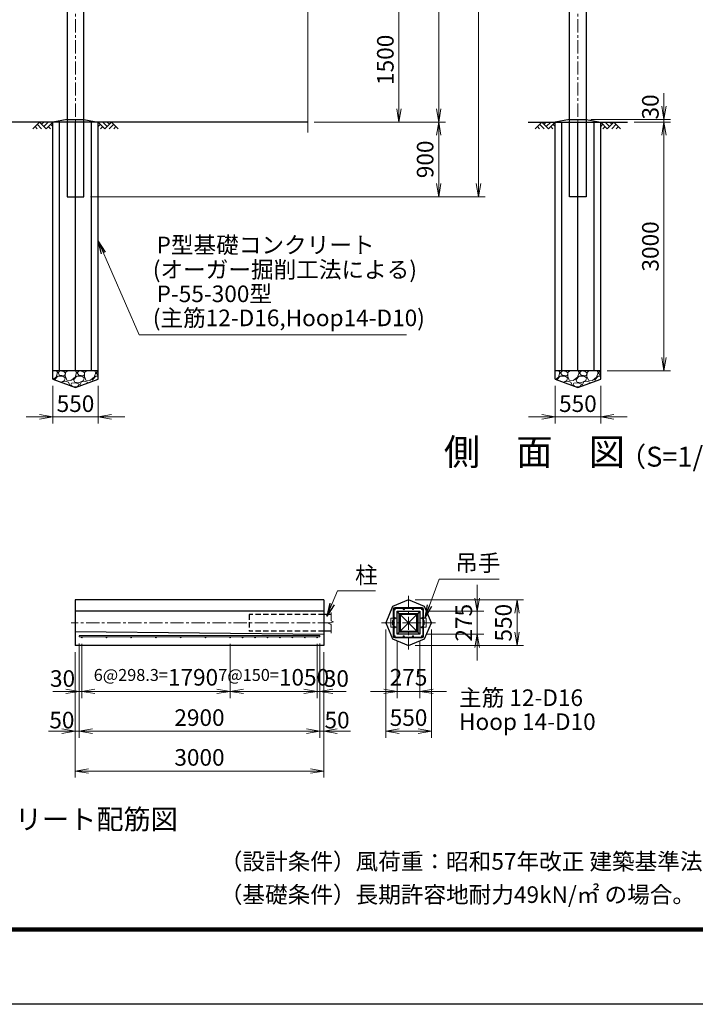
# Model space of a CAD drawing. Units: millimetres. Extents: x 0 to 33600, y 0 to 23760.
# Drawn here: x 13057 to 21204, y 0 to 11872 of the extents above; entities that cross this region are included whole.
import ezdxf
from ezdxf.enums import TextEntityAlignment as Align

# ---------------------------------------------------------------- set-up
doc = ezdxf.new("R2010")
doc.units = ezdxf.units.MM
doc.header["$LTSCALE"] = 5
doc.header["$MEASUREMENT"] = 0
doc.header["$PDMODE"] = 35
doc.linetypes.add('CENTER', pattern=[50.8, 31.75, -6.35, 6.35, -6.35])
doc.linetypes.add('DASHED', pattern=[19.05, 12.7, -6.35])
doc.layers.get('Defpoints').update_dxf_attribs({"color": 8})
for name, color, linetype in [('D-BGD', 7, 'Continuous'), ('D-STR1', 1, 'Continuous'), ('D-STR4', 7, 'Continuous'), ('D-TTL', 2, 'Continuous')]:
    doc.layers.add(name, color=color, linetype=linetype)
for name, color, linetype, lineweight in [('D-BMK', 2, 'CENTER', 13), ('D-DCR-HCH', 7, 'Continuous', 13), ('D-STR-DIM', 7, 'Continuous', 13), ('D-STR-TXT', 7, 'Continuous', 13), ('D-STR3', 3, 'Continuous', 13), ('D-TTL-TXT', 7, 'Continuous', 13)]:
    doc.layers.add(name, color=color, linetype=linetype, lineweight=lineweight)
doc.styles.add('ゴシック', font='txt')
doc.dimstyles.new('STYLE', dxfattribs={"dimscale": 80, "dimtxt": 2.5, "dimasz": 2, "dimexe": 1, "dimexo": 1, "dimgap": 0.8, "dimtad": 1, "dimdsep": 46, "dimtxsty": 'ゴシック', "dimblk": 'OPEN', "dimcen": 1e-08, "dimclrd": 256, "dimclre": 256, "dimclrt": 256, "dimadec": 0, "dimazin": 2, "dimtfac": 1, "dimtmove": 2, "dimatfit": 3, "dimldrblk": 'OPEN', "dimfxl": 1, "dimtolj": 1, "dimtzin": 0, "dimlwd": -1, "dimlwe": -1, "dimarcsym": 0})

# ---------------------------------------------------------------- blocks, each defined once
blk = doc.blocks.new('_Open')
at = {"color": 0, "linetype": 'ByBlock', "lineweight": -2}
for p, q in [((-1, 0.167), (0, 0)), ((-1, -0.167), (0, 0)), ((0, 0), (-1, 0))]:
    blk.add_line(p, q, dxfattribs=at)
blk = doc.blocks.new('*D2')
at = {"layer": 'D-STR-DIM'}
for p, q in [((17608, 4384), (17608, 3693)), ((17883, 4384), (17883, 3693)), ((17448, 3773), (17288, 3773)), ((17608, 3773), (17883, 3773)), ((18043, 3773), (18203, 3773))]:
    blk.add_line(p, q, dxfattribs=at)
at = {"layer": 'Defpoints', "color": 0}
for p in [(17608, 4464), (17883, 4464), (17883, 3773)]:
    blk.add_point(p, dxfattribs=at)
at = {"layer": 'D-STR-DIM', "xscale": 160, "yscale": 160, "zscale": 160}
blk.add_blockref('_Open', (17608, 3773), dxfattribs=at)
at = {"layer": 'D-STR-DIM', "xscale": 160, "yscale": 160, "zscale": 160, "rotation": 180}
blk.add_blockref('_Open', (17883, 3773), dxfattribs=at)
at = {"layer": 'D-STR-DIM', "insert": (17746, 3943), "char_height": 200, "attachment_point": 5, "style": 'ゴシック'}
blk.add_mtext('\\A1;275', dxfattribs=at)
blk = doc.blocks.new('*D3')
at = {"layer": 'D-STR-DIM'}
for p, q in [((17471, 4521), (17471, 3213)), ((18021, 4521), (18021, 3213)), ((17631, 3293), (17861, 3293))]:
    blk.add_line(p, q, dxfattribs=at)
at = {"layer": 'Defpoints', "color": 0}
for p in [(17471, 4601), (18021, 4601), (18021, 3293)]:
    blk.add_point(p, dxfattribs=at)
at = {"layer": 'D-STR-DIM', "xscale": 160, "yscale": 160, "zscale": 160, "rotation": 180}
blk.add_blockref('_Open', (17471, 3293), dxfattribs=at)
at = {"layer": 'D-STR-DIM', "xscale": 160, "yscale": 160, "zscale": 160}
blk.add_blockref('_Open', (18021, 3293), dxfattribs=at)
at = {"layer": 'D-STR-DIM', "insert": (17746, 3457), "char_height": 200, "attachment_point": 5, "style": 'ゴシック'}
blk.add_mtext('\\A1;550', dxfattribs=at)
blk = doc.blocks.new('*D4')
at = {"layer": 'D-STR-DIM'}
for p, q in [((18574, 4899), (18574, 5059)), ((17963, 4739), (18654, 4739)), ((18574, 4739), (18574, 4464)), ((17963, 4464), (18654, 4464)), ((18574, 4304), (18574, 4144))]:
    blk.add_line(p, q, dxfattribs=at)
at = {"layer": 'Defpoints', "color": 0}
for p in [(17883, 4739), (17883, 4464), (18574, 4464)]:
    blk.add_point(p, dxfattribs=at)
at = {"layer": 'D-STR-DIM', "xscale": 160, "yscale": 160, "zscale": 160}
for p, rotation in [((18574, 4739), 270), ((18574, 4464), 90)]:
    blk.add_blockref('_Open', p, dxfattribs=dict(at, rotation=rotation))
at = {"layer": 'D-STR-DIM', "insert": (18412, 4601), "char_height": 200, "attachment_point": 5, "rotation": 90, "style": 'ゴシック'}
blk.add_mtext('\\A1;275', dxfattribs=at)
blk = doc.blocks.new('*D5')
at = {"layer": 'D-STR-DIM'}
for p, q in [((17826, 4876), (19134, 4876)), ((19054, 4716), (19054, 4486)), ((17826, 4326), (19134, 4326))]:
    blk.add_line(p, q, dxfattribs=at)
at = {"layer": 'Defpoints', "color": 0}
for p in [(17746, 4876), (17746, 4326), (19054, 4326)]:
    blk.add_point(p, dxfattribs=at)
at = {"layer": 'D-STR-DIM', "xscale": 160, "yscale": 160, "zscale": 160}
for p, rotation in [((19054, 4876), 90), ((19054, 4326), 270)]:
    blk.add_blockref('_Open', p, dxfattribs=dict(at, rotation=rotation))
at = {"layer": 'D-STR-DIM', "insert": (18890, 4601), "char_height": 200, "attachment_point": 5, "rotation": 90, "style": 'ゴシック'}
blk.add_mtext('\\A1;550', dxfattribs=at)
blk = doc.blocks.new('*D6')
at = {"layer": 'D-STR-DIM'}
for p, q in [((15595, 4345), (15595, 3693)), ((16645, 4345), (16645, 3693)), ((15755, 3773), (16485, 3773))]:
    blk.add_line(p, q, dxfattribs=at)
at = {"layer": 'Defpoints', "color": 0}
for p in [(15595, 4425), (16645, 4425), (16645, 3773)]:
    blk.add_point(p, dxfattribs=at)
at = {"layer": 'D-STR-DIM', "xscale": 160, "yscale": 160, "zscale": 160, "rotation": 180}
blk.add_blockref('_Open', (15595, 3773), dxfattribs=at)
at = {"layer": 'D-STR-DIM', "xscale": 160, "yscale": 160, "zscale": 160}
blk.add_blockref('_Open', (16645, 3773), dxfattribs=at)
at = {"layer": 'D-STR-DIM', "insert": (16120, 3943), "char_height": 200, "attachment_point": 5, "style": 'ゴシック'}
blk.add_mtext('\\A1;{\\H0.72x;7@150=}1050', dxfattribs=at)
blk = doc.blocks.new('*D7')
at = {"layer": 'D-STR-DIM'}
for p, q in [((16645, 4345), (16645, 3693)), ((16675, 4350), (16675, 3693)), ((16485, 3773), (16325, 3773)), ((16645, 3773), (16675, 3773)), ((16835, 3773), (16995, 3773))]:
    blk.add_line(p, q, dxfattribs=at)
at = {"layer": 'Defpoints', "color": 0}
for p in [(16645, 4425), (16675, 4430), (16675, 3773)]:
    blk.add_point(p, dxfattribs=at)
at = {"layer": 'D-STR-DIM', "xscale": 160, "yscale": 160, "zscale": 160}
blk.add_blockref('_Open', (16645, 3773), dxfattribs=at)
at = {"layer": 'D-STR-DIM', "xscale": 160, "yscale": 160, "zscale": 160, "rotation": 180}
blk.add_blockref('_Open', (16675, 3773), dxfattribs=at)
at = {"layer": 'D-STR-DIM', "insert": (16876, 3928), "char_height": 200, "attachment_point": 5, "style": 'ゴシック'}
blk.add_mtext('\\A1;30', dxfattribs=at)
blk = doc.blocks.new('*D8')
at = {"layer": 'D-STR-DIM'}
for p, q in [((13805, 4345), (13805, 3693)), ((15595, 4345), (15595, 3693)), ((15435, 3773), (13965, 3773))]:
    blk.add_line(p, q, dxfattribs=at)
at = {"layer": 'Defpoints', "color": 0}
for p in [(13805, 4425), (15595, 4425), (13805, 3773)]:
    blk.add_point(p, dxfattribs=at)
at = {"layer": 'D-STR-DIM', "xscale": 160, "yscale": 160, "zscale": 160, "rotation": 180}
blk.add_blockref('_Open', (13805, 3773), dxfattribs=at)
at = {"layer": 'D-STR-DIM', "xscale": 160, "yscale": 160, "zscale": 160}
blk.add_blockref('_Open', (15595, 3773), dxfattribs=at)
at = {"layer": 'D-STR-DIM', "insert": (14700, 3943), "char_height": 200, "attachment_point": 5, "style": 'ゴシック'}
blk.add_mtext('\\A1;{\\H0.72x;6@298.3=}1790', dxfattribs=at)
blk = doc.blocks.new('*D9')
at = {"layer": 'D-STR-DIM'}
for p, q in [((13775, 4350), (13775, 3213)), ((16675, 4350), (16675, 3213)), ((13935, 3293), (16515, 3293))]:
    blk.add_line(p, q, dxfattribs=at)
at = {"layer": 'Defpoints', "color": 0}
for p in [(13775, 4430), (16675, 4430), (16675, 3293)]:
    blk.add_point(p, dxfattribs=at)
at = {"layer": 'D-STR-DIM', "xscale": 160, "yscale": 160, "zscale": 160, "rotation": 180}
blk.add_blockref('_Open', (13775, 3293), dxfattribs=at)
at = {"layer": 'D-STR-DIM', "xscale": 160, "yscale": 160, "zscale": 160}
blk.add_blockref('_Open', (16675, 3293), dxfattribs=at)
at = {"layer": 'D-STR-DIM', "insert": (15225, 3457), "char_height": 200, "attachment_point": 5, "style": 'ゴシック'}
blk.add_mtext('\\A1;2900', dxfattribs=at)
blk = doc.blocks.new('*D10')
at = {"layer": 'D-STR-DIM'}
for p, q in [((13725, 4246), (13725, 2733)), ((16725, 4246), (16725, 2733)), ((13885, 2813), (16565, 2813))]:
    blk.add_line(p, q, dxfattribs=at)
at = {"layer": 'Defpoints', "color": 0}
for p in [(13725, 4326), (16725, 4326), (16725, 2813)]:
    blk.add_point(p, dxfattribs=at)
at = {"layer": 'D-STR-DIM', "xscale": 160, "yscale": 160, "zscale": 160, "rotation": 180}
blk.add_blockref('_Open', (13725, 2813), dxfattribs=at)
at = {"layer": 'D-STR-DIM', "xscale": 160, "yscale": 160, "zscale": 160}
blk.add_blockref('_Open', (16725, 2813), dxfattribs=at)
at = {"layer": 'D-STR-DIM', "insert": (15225, 2977), "char_height": 200, "attachment_point": 5, "style": 'ゴシック'}
blk.add_mtext('\\A1;3000', dxfattribs=at)
blk = doc.blocks.new('*D11')
at = {"layer": 'D-STR-DIM'}
for p, q in [((16675, 4350), (16675, 3213)), ((16725, 4246), (16725, 3213)), ((16515, 3293), (16355, 3293)), ((16675, 3293), (16725, 3293)), ((16885, 3293), (17045, 3293))]:
    blk.add_line(p, q, dxfattribs=at)
at = {"layer": 'Defpoints', "color": 0}
for p in [(16675, 4430), (16725, 4326), (16725, 3293)]:
    blk.add_point(p, dxfattribs=at)
at = {"layer": 'D-STR-DIM', "xscale": 160, "yscale": 160, "zscale": 160}
blk.add_blockref('_Open', (16675, 3293), dxfattribs=at)
at = {"layer": 'D-STR-DIM', "xscale": 160, "yscale": 160, "zscale": 160, "rotation": 180}
blk.add_blockref('_Open', (16725, 3293), dxfattribs=at)
at = {"layer": 'D-STR-DIM', "insert": (16884, 3427), "char_height": 200, "attachment_point": 5, "style": 'ゴシック'}
blk.add_mtext('\\A1;50', dxfattribs=at)
blk = doc.blocks.new('*D12')
at = {"layer": 'D-STR-DIM'}
for p, q in [((13775, 4350), (13775, 3693)), ((13805, 4345), (13805, 3693)), ((13615, 3773), (13455, 3773)), ((13805, 3773), (13775, 3773)), ((13965, 3773), (14125, 3773))]:
    blk.add_line(p, q, dxfattribs=at)
at = {"layer": 'Defpoints', "color": 0}
for p in [(13775, 4430), (13805, 4425), (13775, 3773)]:
    blk.add_point(p, dxfattribs=at)
at = {"layer": 'D-STR-DIM', "xscale": 160, "yscale": 160, "zscale": 160}
blk.add_blockref('_Open', (13775, 3773), dxfattribs=at)
at = {"layer": 'D-STR-DIM', "xscale": 160, "yscale": 160, "zscale": 160, "rotation": 180}
blk.add_blockref('_Open', (13805, 3773), dxfattribs=at)
at = {"layer": 'D-STR-DIM', "insert": (13574, 3928), "char_height": 200, "attachment_point": 5, "style": 'ゴシック'}
blk.add_mtext('\\A1;30', dxfattribs=at)
blk = doc.blocks.new('*D13')
at = {"layer": 'D-STR-DIM'}
for p, q in [((13775, 4350), (13775, 3213)), ((13725, 4246), (13725, 3213)), ((13565, 3293), (13405, 3293)), ((13775, 3293), (13725, 3293)), ((13935, 3293), (14095, 3293))]:
    blk.add_line(p, q, dxfattribs=at)
at = {"layer": 'Defpoints', "color": 0}
for p in [(13775, 4430), (13725, 4326), (13725, 3293)]:
    blk.add_point(p, dxfattribs=at)
at = {"layer": 'D-STR-DIM', "xscale": 160, "yscale": 160, "zscale": 160}
blk.add_blockref('_Open', (13725, 3293), dxfattribs=at)
at = {"layer": 'D-STR-DIM', "xscale": 160, "yscale": 160, "zscale": 160, "rotation": 180}
blk.add_blockref('_Open', (13775, 3293), dxfattribs=at)
at = {"layer": 'D-STR-DIM', "insert": (13566, 3427), "char_height": 200, "attachment_point": 5, "style": 'ゴシック'}
blk.add_mtext('\\A1;50', dxfattribs=at)
blk = doc.blocks.new('*D14')
at = {"layer": 'D-STR-DIM'}
for p, q in [((20826, 10828), (20826, 10988)), ((19943, 10668), (20906, 10668)), ((20468, 10638), (20906, 10638)), ((20826, 10638), (20826, 10668)), ((20826, 10478), (20826, 10318))]:
    blk.add_line(p, q, dxfattribs=at)
at = {"layer": 'Defpoints', "color": 0}
for p in [(19863, 10668), (20388, 10638), (20826, 10668)]:
    blk.add_point(p, dxfattribs=at)
at = {"layer": 'D-STR-DIM', "xscale": 160, "yscale": 160, "zscale": 160}
for p, rotation in [((20826, 10668), 270), ((20826, 10638), 90)]:
    blk.add_blockref('_Open', p, dxfattribs=dict(at, rotation=rotation))
at = {"layer": 'D-STR-DIM', "insert": (20662, 10820), "char_height": 200, "attachment_point": 5, "rotation": 90, "style": 'ゴシック'}
blk.add_mtext('\\A1;30', dxfattribs=at)
blk = doc.blocks.new('*D15')
at = {"layer": 'D-STR-DIM'}
for p, q in [((19513, 7458), (19513, 7003)), ((20063, 7458), (20063, 7003)), ((19353, 7083), (19193, 7083)), ((19513, 7083), (20063, 7083)), ((20223, 7083), (20383, 7083))]:
    blk.add_line(p, q, dxfattribs=at)
at = {"layer": 'Defpoints', "color": 0}
for p in [(19513, 7538), (20063, 7538), (20063, 7083)]:
    blk.add_point(p, dxfattribs=at)
at = {"layer": 'D-STR-DIM', "xscale": 160, "yscale": 160, "zscale": 160}
blk.add_blockref('_Open', (19513, 7083), dxfattribs=at)
at = {"layer": 'D-STR-DIM', "xscale": 160, "yscale": 160, "zscale": 160, "rotation": 180}
blk.add_blockref('_Open', (20063, 7083), dxfattribs=at)
at = {"layer": 'D-STR-DIM', "insert": (19788, 7242), "char_height": 200, "attachment_point": 5, "style": 'ゴシック'}
blk.add_mtext('\\A1;550', dxfattribs=at)
blk = doc.blocks.new('*D16')
at = {"layer": 'D-STR-DIM'}
for p, q in [((20468, 10638), (20906, 10638)), ((20826, 10478), (20826, 7798)), ((20143, 7638), (20906, 7638))]:
    blk.add_line(p, q, dxfattribs=at)
at = {"layer": 'Defpoints', "color": 0}
for p in [(20388, 10638), (20063, 7638), (20826, 7638)]:
    blk.add_point(p, dxfattribs=at)
at = {"layer": 'D-STR-DIM', "xscale": 160, "yscale": 160, "zscale": 160}
for p, rotation in [((20826, 10638), 90), ((20826, 7638), 270)]:
    blk.add_blockref('_Open', p, dxfattribs=dict(at, rotation=rotation))
at = {"layer": 'D-STR-DIM', "insert": (20662, 9138), "char_height": 200, "attachment_point": 5, "rotation": 90, "style": 'ゴシック'}
blk.add_mtext('\\A1;3000', dxfattribs=at)
blk = doc.blocks.new('*D17')
at = {"layer": 'D-STR-DIM'}
for p, q in [((13455, 7458), (13455, 7003)), ((14005, 7458), (14005, 7003)), ((13295, 7083), (13135, 7083)), ((13455, 7083), (14005, 7083)), ((14165, 7083), (14325, 7083))]:
    blk.add_line(p, q, dxfattribs=at)
at = {"layer": 'Defpoints', "color": 0}
for p in [(13455, 7538), (14005, 7538), (14005, 7083)]:
    blk.add_point(p, dxfattribs=at)
at = {"layer": 'D-STR-DIM', "xscale": 160, "yscale": 160, "zscale": 160}
blk.add_blockref('_Open', (13455, 7083), dxfattribs=at)
at = {"layer": 'D-STR-DIM', "xscale": 160, "yscale": 160, "zscale": 160, "rotation": 180}
blk.add_blockref('_Open', (14005, 7083), dxfattribs=at)
at = {"layer": 'D-STR-DIM', "insert": (13730, 7242), "char_height": 200, "attachment_point": 5, "style": 'ゴシック'}
blk.add_mtext('\\A1;550', dxfattribs=at)
blk = doc.blocks.new('*D36')
at = {"layer": 'D-STR-DIM'}
for p, q in [((16610, 12138), (17710, 12138)), ((17630, 11978), (17630, 10798)), ((16610, 10638), (17710, 10638))]:
    blk.add_line(p, q, dxfattribs=at)
at = {"layer": 'Defpoints', "color": 0}
for p in [(16530, 12138), (16530, 10638), (17630, 10638)]:
    blk.add_point(p, dxfattribs=at)
at = {"layer": 'D-STR-DIM', "xscale": 160, "yscale": 160, "zscale": 160}
for p, rotation in [((17630, 12138), 90), ((17630, 10638), 270)]:
    blk.add_blockref('_Open', p, dxfattribs=dict(at, rotation=rotation))
at = {"layer": 'D-STR-DIM', "insert": (17466, 11388), "char_height": 200, "attachment_point": 5, "rotation": 90, "style": 'ゴシック'}
blk.add_mtext('\\A1;1500', dxfattribs=at)
blk = doc.blocks.new('*D37')
at = {"layer": 'D-STR-DIM'}
for p, q in [((16610, 10638), (18190, 10638)), ((18110, 10478), (18110, 9898)), ((13910, 9738), (18190, 9738))]:
    blk.add_line(p, q, dxfattribs=at)
at = {"layer": 'Defpoints', "color": 0}
for p in [(16530, 10638), (13830, 9738), (18110, 9738)]:
    blk.add_point(p, dxfattribs=at)
at = {"layer": 'D-STR-DIM', "xscale": 160, "yscale": 160, "zscale": 160}
for p, rotation in [((18110, 10638), 90), ((18110, 9738), 270)]:
    blk.add_blockref('_Open', p, dxfattribs=dict(at, rotation=rotation))
at = {"layer": 'D-STR-DIM', "insert": (17946, 10188), "char_height": 200, "attachment_point": 5, "rotation": 90, "style": 'ゴシック'}
blk.add_mtext('\\A1;900', dxfattribs=at)
blk = doc.blocks.new('*D40')
at = {"layer": 'D-STR-DIM'}
for p, q in [((16610, 18638), (18190, 18638)), ((18110, 18478), (18110, 10798)), ((16610, 10638), (18190, 10638))]:
    blk.add_line(p, q, dxfattribs=at)
at = {"layer": 'Defpoints', "color": 0}
for p in [(16530, 18638), (16530, 10638), (18110, 10638)]:
    blk.add_point(p, dxfattribs=at)
at = {"layer": 'D-STR-DIM', "xscale": 160, "yscale": 160, "zscale": 160}
for p, rotation in [((18110, 18638), 90), ((18110, 10638), 270)]:
    blk.add_blockref('_Open', p, dxfattribs=dict(at, rotation=rotation))
at = {"layer": 'D-STR-DIM', "insert": (17946, 14638), "char_height": 200, "attachment_point": 5, "rotation": 90, "style": 'ゴシック'}
blk.add_mtext('\\A1;8000', dxfattribs=at)
blk = doc.blocks.new('*D42')
at = {"layer": 'D-STR-DIM'}
for p, q in [((16610, 18738), (18670, 18738)), ((18590, 18578), (18590, 9898)), ((13910, 9738), (18670, 9738))]:
    blk.add_line(p, q, dxfattribs=at)
at = {"layer": 'Defpoints', "color": 0}
for p in [(16530, 18738), (13830, 9738), (18590, 9738)]:
    blk.add_point(p, dxfattribs=at)
at = {"layer": 'D-STR-DIM', "xscale": 160, "yscale": 160, "zscale": 160}
for p, rotation in [((18590, 18738), 90), ((18590, 9738), 270)]:
    blk.add_blockref('_Open', p, dxfattribs=dict(at, rotation=rotation))
at = {"layer": 'D-STR-DIM', "insert": (18426, 14238), "char_height": 200, "attachment_point": 5, "rotation": 90, "style": 'ゴシック'}
blk.add_mtext('\\A1;9000', dxfattribs=at)

msp = doc.modelspace()

# ---------------------------------------------------------------- hatches: boundary and pattern name
at = {"layer": 'D-DCR-HCH'}
h = msp.add_hatch(dxfattribs=at)
h.set_pattern_fill('GRAVEL', color=256, scale=230)
h.set_pattern_definition([(228.01279, (33091.64, 24490), (-1840, -2070), [30.9433, -3063.3903]), (184.96974, (33070.94, 24467), (2760, 230), [53.0996, -5256.8627]), (132.51045, (33018.04, 24462.4), (2300, -2530), [37.4412, -3706.6875]), (267.27369, (32928.34, 24404.9), (230, 4600), [48.3547, -4787.1183]), (292.833654, (32926.04, 24356.6), (-1150, 2760), [47.4156, -4694.1558]), (357.27369, (32944.44, 24312.9), (-4600, 230), [48.3547, -4787.1183]), (37.69424, (32992.74, 24310.6), (-2990, -2300), [63.9467, -6330.7152]), (72.25533, (33043.34, 24349.7), (1610, 5060), [60.3722, -5976.854]), (121.429566, (33061.74, 24407.2), (-1840, 2990), [48.5185, -4803.3368]), (175.23636, (33036.44, 24448.6), (2530, -230), [55.3914, -2714.1754]), (222.397438, (32981.24, 24453.2), (-2760, -2530), [71.633, -7091.6763]), (138.814075, (33156.04, 24402.6), (-1610, 1380), [24.4492, -2420.4843]), (171.469234, (33137.64, 24418.7), (2990, -460), [46.5145, -4604.9476]), (225, (33091.64, 24425.6), (-3e-14, -230), [32.5268, -292.7423]), (203.19859, (33075.54, 24453.2), (1150, 460), [17.5163, -1734.1115]), (291.80141, (33059.44, 24446.3), (-230, 690), [24.7717, -1213.8162]), (30.96376, (33068.64, 24423.3), (690, 460), [40.2337, -1300.8853]), (161.56505, (33103.14, 24444), (460, -230), [29.093, -698.231]), (16.38954, (32926.04, 24446.3), (2300, 690), [40.756, -4034.8544]), (70.346176, (32965.14, 24457.8), (-920, -2530), [34.192, -3385.0038]), (293.19859, (33103.14, 24490), (-460, 1150), [35.0324, -1716.5954]), (343.61046, (33116.94, 24457.8), (-2300, 690), [40.756, -4034.8544]), (339.44395, (32926.04, 24303.7), (-1150, 460), [39.3024, -1925.8185]), (294.77514, (32962.84, 24289.9), (-1150, 2530), [32.931, -3260.1679]), (66.80141, (33105.44, 24260), (460, 1150), [35.0324, -1716.5954]), (17.354025, (33119.24, 24292.2), (-2990, -920), [38.5551, -3816.9474]), (69.44395, (32992.74, 24260), (-460, -1150), [19.6512, -1945.4697]), (101.30993, (33091.64, 24260), (-230, 920), [11.7277, -1161.0468]), (165.96376, (33089.34, 24271.5), (690, -230), [47.4156, -900.8986]), (186.009006, (33043.34, 24283), (2300, 230), [43.9415, -4350.2023]), (303.69007, (33068.64, 24402.6), (-230, 460), [33.171, -796.1057]), (353.157227, (33087.04, 24375), (3910, -460), [57.9126, -5733.3394]), (60.9454, (33144.54, 24368.1), (-920, -1610), [23.6799, -2344.315]), (90, (33156.04, 24388.8), (-230, 230), [13.8, -216.2]), (120.25644, (33038.74, 24289.9), (920, -1610), [31.9525, -3163.3096]), (48.01279, (33022.64, 24317.5), (1840, 2070), [61.8866, -3032.447]), (0, (33064.04, 24363.5), (230, 230), [59.8, -170.2]), (325.304846, (33123.84, 24363.5), (2300, -1610), [36.3662, -3600.253]), (254.0546, (33153.74, 24342.8), (-230, -920), [33.4885, -1640.9368]), (207.645975, (33144.54, 24310.6), (-4370, -2300), [54.525, -5397.979]), (175.42608, (33096.24, 24285.3), (-2990, 230), [57.6838, -5710.6869])])
h.paths.add_polyline_path([(13454.918, 7637.522), (13454.918, 7537.522), (13729.918, 7437.522), (14004.918, 7537.522), (14004.918, 7637.522)])
h = msp.add_hatch(dxfattribs=at)
h.set_pattern_fill('GRAVEL', color=256, scale=230)
h.set_pattern_definition([(228.01279, (39149.813, 24490), (-1840, -2070), [30.9433, -3063.3903]), (184.96974, (39129.113, 24467), (2760, 230), [53.0996, -5256.8627]), (132.51045, (39076.213, 24462.4), (2300, -2530), [37.4412, -3706.6875]), (267.27369, (38986.513, 24404.9), (230, 4600), [48.3547, -4787.1183]), (292.833654, (38984.213, 24356.6), (-1150, 2760), [47.4156, -4694.1558]), (357.27369, (39002.613, 24312.9), (-4600, 230), [48.3547, -4787.1183]), (37.69424, (39050.913, 24310.6), (-2990, -2300), [63.9467, -6330.7152]), (72.25533, (39101.513, 24349.7), (1610, 5060), [60.3722, -5976.854]), (121.429566, (39119.913, 24407.2), (-1840, 2990), [48.5185, -4803.3368]), (175.23636, (39094.613, 24448.6), (2530, -230), [55.3914, -2714.1754]), (222.397438, (39039.413, 24453.2), (-2760, -2530), [71.633, -7091.6763]), (138.814075, (39214.213, 24402.6), (-1610, 1380), [24.4492, -2420.4843]), (171.469234, (39195.813, 24418.7), (2990, -460), [46.5145, -4604.9476]), (225, (39149.81, 24425.6), (-3e-14, -230), [32.5268, -292.7423]), (203.19859, (39133.713, 24453.2), (1150, 460), [17.5163, -1734.1115]), (291.80141, (39117.613, 24446.3), (-230, 690), [24.7717, -1213.8162]), (30.96376, (39126.813, 24423.3), (690, 460), [40.2337, -1300.8853]), (161.56505, (39161.31, 24444), (460, -230), [29.093, -698.231]), (16.38954, (38984.213, 24446.3), (2300, 690), [40.756, -4034.8544]), (70.346176, (39023.313, 24457.8), (-920, -2530), [34.192, -3385.0038]), (293.19859, (39161.313, 24490), (-460, 1150), [35.0324, -1716.5954]), (343.61046, (39175.113, 24457.8), (-2300, 690), [40.756, -4034.8544]), (339.44395, (38984.213, 24303.7), (-1150, 460), [39.3024, -1925.8185]), (294.77514, (39021.013, 24289.9), (-1150, 2530), [32.931, -3260.1679]), (66.80141, (39163.613, 24260), (460, 1150), [35.0324, -1716.5954]), (17.354025, (39177.413, 24292.2), (-2990, -920), [38.5551, -3816.9474]), (69.44395, (39050.913, 24260), (-460, -1150), [19.6512, -1945.4697]), (101.30993, (39149.813, 24260), (-230, 920), [11.7277, -1161.0468]), (165.96376, (39147.51, 24271.5), (690, -230), [47.4156, -900.8986]), (186.009006, (39101.513, 24283), (2300, 230), [43.9415, -4350.2023]), (303.69007, (39126.81, 24402.6), (-230, 460), [33.171, -796.1057]), (353.157227, (39145.213, 24375), (3910, -460), [57.9126, -5733.3394]), (60.9454, (39202.713, 24368.1), (-920, -1610), [23.6799, -2344.315]), (90, (39214.21, 24388.8), (-230, 230), [13.8, -216.2]), (120.25644, (39096.913, 24289.9), (920, -1610), [31.9525, -3163.3096]), (48.01279, (39080.813, 24317.5), (1840, 2070), [61.8866, -3032.447]), (0, (39122.21, 24363.5), (230, 230), [59.8, -170.2]), (325.304846, (39182.013, 24363.5), (2300, -1610), [36.3662, -3600.253]), (254.0546, (39211.913, 24342.8), (-230, -920), [33.4885, -1640.9368]), (207.645975, (39202.713, 24310.6), (-4370, -2300), [54.525, -5397.979]), (175.42608, (39154.413, 24285.3), (-2990, 230), [57.6838, -5710.6869])])
h.paths.add_polyline_path([(19513.091, 7637.522), (19513.091, 7537.522), (19788.091, 7437.522), (20063.091, 7537.522), (20063.091, 7637.522)])

# ---------------------------------------------------------------- linework, layer by layer
at = {"layer": 'D-BGD'}
for p, q in [((16529.918, 10637.522), (2929.918, 10637.522)), ((13454.918, 7537.522), (13454.918, 10637.522)), ((13629.918, 10667.522), (13829.918, 10667.522)), ((14004.918, 7537.522), (14004.918, 10637.522)), ((19188.091, 10637.522), (20388.091, 10637.522)), ((19513.091, 7537.522), (19513.091, 10637.522)), ((19688.091, 10667.522), (19888.091, 10667.522)), ((20063.091, 7537.522), (20063.091, 10637.522)), ((14004.918, 7637.522), (13454.918, 7637.522)), ((20063.091, 7637.522), (19513.091, 7637.522))]:
    msp.add_line(p, q, dxfattribs=at)
at = {"layer": 'D-BMK'}
for p, q in [((13729.918, 9686.522), (13729.918, 18788.522)), ((19788.091, 9686.522), (19788.091, 18788.522)), ((17745.869, 4926.133), (17745.869, 4276.133)), ((16811.826, 4601.133), (13679.218, 4601.133)), ((17420.869, 4601.133), (18070.869, 4601.133))]:
    msp.add_line(p, q, dxfattribs=at)
at = {"layer": 'D-DCR-HCH'}
for p, q in [((13295.282, 10637.522), (13215.464, 10557.704)), ((13242.07, 10584.31), (13268.798, 10557.704)), ((13268.676, 10610.916), (13322.132, 10557.704)), ((13295.282, 10637.522), (13375.1, 10557.704)), ((13321.888, 10610.916), (13348.494, 10637.522)), ((13348.494, 10584.31), (13401.706, 10637.522)), ((13375.1, 10557.704), (13454.918, 10637.522)), ((13401.706, 10584.31), (13428.434, 10557.704)), ((13428.312, 10610.916), (13454.918, 10584.432)), ((14084.736, 10557.704), (14004.918, 10637.522)), ((14031.524, 10610.916), (14004.918, 10584.432)), ((14058.13, 10584.31), (14031.402, 10557.704)), ((14111.342, 10584.31), (14058.13, 10637.522)), ((14164.554, 10637.522), (14084.736, 10557.704)), ((14138.087, 10610.777), (14111.342, 10637.522)), ((14191.16, 10610.916), (14137.704, 10557.704)), ((14164.554, 10637.522), (14244.372, 10557.704)), ((14217.766, 10584.31), (14191.038, 10557.704)), ((19353.455, 10637.522), (19273.637, 10557.704)), ((19300.243, 10584.31), (19326.971, 10557.704)), ((19326.849, 10610.916), (19380.306, 10557.704)), ((19353.455, 10637.522), (19433.273, 10557.704)), ((19380.061, 10610.916), (19406.667, 10637.522)), ((19406.667, 10584.31), (19459.879, 10637.522)), ((19433.273, 10557.704), (19513.091, 10637.522)), ((19459.879, 10584.31), (19486.608, 10557.704)), ((19486.485, 10610.916), (19513.091, 10584.432)), ((20142.91, 10557.704), (20063.091, 10637.522)), ((20089.698, 10610.916), (20063.091, 10584.432)), ((20116.304, 10584.31), (20089.575, 10557.704)), ((20169.516, 10584.31), (20116.304, 10637.522)), ((20222.728, 10637.522), (20142.91, 10557.704)), ((20196.261, 10610.777), (20169.516, 10637.522)), ((20249.334, 10610.916), (20195.877, 10557.704)), ((20222.728, 10637.522), (20302.546, 10557.704)), ((20275.94, 10584.31), (20249.212, 10557.704))]:
    msp.add_line(p, q, dxfattribs=at)
at = {"layer": 'D-STR-DIM'}
for p, q in [((16529.918, 10509.93), (16529.918, 13161.219)), ((16811.826, 4726.133), (16811.826, 4622.936)), ((16841.779, 4612.034), (16781.873, 4590.231)), ((16781.873, 4590.231), (16811.826, 4579.328)), ((16811.826, 4622.936), (16841.779, 4612.034)), ((16811.826, 4579.328), (16811.826, 4476.133))]:
    msp.add_line(p, q, dxfattribs=at)
at = {"layer": 'D-STR1'}
for p, q in [((13629.918, 18737.522), (13629.918, 9737.522)), ((13829.918, 9737.522), (13829.918, 18737.522)), ((19688.091, 9737.522), (19688.091, 18737.522)), ((19888.091, 18737.522), (19888.091, 9737.522)), ((13629.918, 9737.522), (13829.918, 9737.522)), ((19888.091, 9737.522), (19688.091, 9737.522)), ((16811.826, 4701.133), (16725.072, 4701.133)), ((17645.869, 4701.133), (17845.869, 4501.133)), ((17645.869, 4501.133), (17845.869, 4701.133)), ((16811.826, 4501.133), (16725.072, 4501.133))]:
    msp.add_line(p, q, dxfattribs=at)
at = {"layer": 'D-STR1', "linetype": 'DASHED'}
for p, q in [((16725.072, 4701.133), (15825.072, 4701.133)), ((15825.072, 4701.133), (15825.072, 4501.133)), ((16725.072, 4501.133), (15825.072, 4501.133))]:
    msp.add_line(p, q, dxfattribs=at)
at = {"layer": 'D-STR1'}
msp.add_lwpolyline([(17645.869, 4501.133), (17845.869, 4501.133), (17845.869, 4701.133), (17645.869, 4701.133)], close=True, dxfattribs=at)
at = {"layer": 'D-STR3'}
for p, q in [((17560.691, 4436.133), (17560.691, 4766.133)), ((17570.691, 4436.133), (17570.691, 4766.133)), ((17908.691, 4784.133), (17578.691, 4784.133)), ((17908.691, 4774.133), (17578.691, 4774.133)), ((17916.691, 4436.133), (17916.691, 4766.133)), ((17926.691, 4436.133), (17926.691, 4766.133)), ((17531.369, 4656.133), (17531.369, 4546.133)), ((17608.369, 4656.133), (17531.369, 4656.133)), ((17883.369, 4656.133), (17960.369, 4656.133)), ((17960.369, 4656.133), (17960.369, 4546.133)), ((17608.369, 4546.133), (17531.369, 4546.133)), ((17551.691, 4621.633), (17551.691, 4580.633)), ((17560.691, 4621.633), (17560.691, 4580.633)), ((17883.369, 4546.133), (17960.369, 4546.133)), ((17926.691, 4621.633), (17926.691, 4580.633)), ((17935.691, 4621.633), (17935.691, 4580.633)), ((16675.072, 4446.311), (13775.072, 4446.311)), ((13775.072, 4444.811), (13775.072, 4431.811)), ((16675.072, 4430.311), (13775.072, 4430.311)), ((16675.072, 4446.311), (16675.072, 4430.311)), ((17908.691, 4428.133), (17578.691, 4428.133)), ((17908.691, 4418.133), (17578.691, 4418.133))]:
    msp.add_line(p, q, dxfattribs=at)
for centre, radius in [((17578.691, 4766.133), 8), ((17688.691, 4766.133), 8), ((17798.691, 4766.133), 6.5), ((17908.691, 4766.133), 8), ((17578.691, 4656.133), 8), ((17908.691, 4656.133), 8), ((17578.691, 4546.133), 8), ((17908.691, 4546.133), 8), ((13805.072, 4425.311), 5), ((14103.572, 4425.311), 5), ((14401.872, 4425.311), 5), ((14700.172, 4425.311), 5), ((14998.472, 4425.311), 5), ((15296.772, 4425.311), 5), ((15595.072, 4425.311), 5), ((15745.072, 4425.311), 5), ((15895.072, 4425.311), 5), ((16045.072, 4425.311), 5), ((16195.072, 4425.311), 5), ((16345.072, 4425.311), 5), ((16495.072, 4425.311), 5), ((16645.072, 4425.311), 5), ((17578.691, 4436.133), 8), ((17688.691, 4436.133), 8), ((17798.691, 4436.133), 8), ((17908.691, 4436.133), 8)]:
    msp.add_circle(centre, radius, dxfattribs=at)
for centre, radius, start, end in [((17578.691, 4766.133), 18, 90, 180), ((17578.691, 4766.133), 8, 90, 180), ((17908.691, 4766.133), 18, 0, 90), ((17908.691, 4766.133), 8, 0, 90), ((17556.191, 4621.633), 4.5, 0, 180), ((17556.191, 4580.633), 4.5, 180, 0), ((17931.191, 4621.633), 4.5, 0, 180), ((17931.191, 4580.633), 4.5, 180, 0), ((17578.691, 4436.133), 18, 180, 270), ((17578.691, 4436.133), 8, 180, 270), ((17908.691, 4436.133), 8, 270, 0), ((17908.691, 4436.133), 18, 270, 0)]:
    msp.add_arc(centre, radius, start, end, dxfattribs=at)
at = {"layer": 'D-STR4'}
for p, q in [((13629.918, 10667.522), (13454.918, 10637.522)), ((13535.464, 7637.522), (13535.464, 10637.522)), ((13729.918, 7637.522), (13729.918, 10637.522)), ((13829.918, 10667.522), (14004.918, 10637.522)), ((13924.373, 7637.522), (13924.373, 10637.522)), ((19688.091, 10667.522), (19513.091, 10637.522)), ((19593.637, 7637.522), (19593.637, 10637.522)), ((19788.091, 7637.522), (19788.091, 10637.522)), ((19888.091, 10667.522), (20063.091, 10637.522)), ((19982.546, 7637.522), (19982.546, 10637.522)), ((13454.918, 7537.522), (13729.918, 7437.522)), ((13729.918, 7437.522), (14004.918, 7537.522)), ((19513.091, 7537.522), (19788.091, 7437.522)), ((19788.091, 7437.522), (20063.091, 7537.522)), ((16725.072, 4876.133), (13725.072, 4876.133)), ((16725.072, 4738.633), (13725.072, 4738.633)), ((17633.369, 4713.633), (17608.369, 4738.633)), ((17883.369, 4738.633), (17858.369, 4713.633)), ((13725.072, 4493.633), (16725.072, 4463.633)), ((17608.369, 4463.633), (17633.369, 4488.633)), ((17883.369, 4463.633), (17858.369, 4488.633)), ((16725.072, 4326.133), (13725.072, 4326.133))]:
    msp.add_line(p, q, dxfattribs=at)
at = {"layer": 'D-STR4', "color": 7}
for p, q in [((13725.072, 4876.133), (13725.072, 4326.133)), ((16725.072, 4876.133), (16725.072, 4326.133))]:
    msp.add_line(p, q, dxfattribs=at)
at = {"layer": 'D-STR4'}
for points in [[(17745.869, 4876.133), (17551.415, 4795.587), (17470.869, 4601.133), (17551.415, 4406.678), (17745.869, 4326.133), (17940.324, 4406.678), (18020.869, 4601.133), (17940.324, 4795.587)], [(17883.369, 4463.633), (17608.369, 4463.633), (17608.369, 4738.633), (17883.369, 4738.633)], [(17858.369, 4488.633), (17633.369, 4488.633), (17633.369, 4713.633), (17858.369, 4713.633)]]:
    msp.add_lwpolyline(points, close=True, dxfattribs=at)
at = {"layer": 'D-TTL'}
msp.add_lwpolyline([(0, 23760), (33600, 23760), (33600, 0), (0, 0)], close=True, dxfattribs=at)
at = {"layer": 'D-TTL', "color": 7}
for points in [[(1080, 22880), (32520, 22880), (32520, 880), (1080, 880)], [(1090, 22870), (32510, 22870), (32510, 890), (1090, 890)], [(1100, 22860), (32500, 22860), (32500, 900), (1100, 900)], [(1110, 22850), (32490, 22850), (32490, 910), (1110, 910)], [(1120, 22840), (32480, 22840), (32480, 920), (1120, 920)]]:
    msp.add_lwpolyline(points, close=True, dxfattribs=at)

# ---------------------------------------------------------------- texts
at = {"layer": 'D-STR-TXT', "style": 'ゴシック'}
for s, p in [('P型基礎コンクリート', (14707.912, 9055.924)), ('(オーガー掘削工法による)', (14662.227, 8759.037)), ('P-55-300型', (14707.912, 8466.922)), ('(主筋12-D16,Hoop14-D10)', (14662.227, 8176.584)), ('吊手', (18309.328, 5221.208)), ('柱', (17100.331, 5075.146)), ('主筋 12-D16', (18355.004, 3596.931)), ('Hoop 14-D10', (18355.004, 3307.598))]:
    msp.add_text(s, height=200, dxfattribs=at).set_placement(p)
at = {"layer": 'D-TTL-TXT', "style": 'ゴシック'}
for s, height, p in [('側\u3000面\u3000図', 320, (19263.809, 6618.86)), ('（S=1/80）', 240, (21136.597, 6571.96)), ('P型基礎コンクリート配筋図', 240, (12895.826, 2199.95))]:
    msp.add_text(s, height=height, dxfattribs=at).set_placement(p, align=Align.MIDDLE)
for s, p in [('（設計条件）風荷重：昭和57年改正 建築基準法・同施行令に基づく風圧力に準拠。', (15470.202, 1622.595)), ('（基礎条件）長期許容地耐力49kN/㎡ の場合。', (15470.202, 1222.595))]:
    msp.add_text(s, height=200, dxfattribs=at).set_placement(p)

# ---------------------------------------------------------------- dimensions: what is measured, and where the dimension line sits
at = {"layer": 'D-STR-DIM'}
for base, p1, p2, angle, picture, middle in [((18589.918, 9737.522), (16529.918, 18737.522), (13829.918, 9737.522), 90, '*D42', (18425.918, 14237.522)), ((18109.918, 10637.522), (16529.918, 18637.522), (16529.918, 10637.522), 90, '*D40', (17945.918, 14637.522)), ((17629.918, 10637.522), (16529.918, 12137.522), (16529.918, 10637.522), 90, '*D36', (17465.918, 11387.522)), ((18109.918, 9737.522), (16529.918, 10637.522), (13829.918, 9737.522), 90, '*D37', (17945.918, 10187.522)), ((20826.321, 7637.522), (20388.091, 10637.522), (20063.091, 7637.522), 90, '*D16', (20662.321, 9137.522)), ((19054.188, 4326.133), (17745.869, 4876.133), (17745.869, 4326.133), 270, '*D5', (18890.188, 4601.133))]:
    dim = msp.add_linear_dim(base=base, p1=p1, p2=p2, angle=angle, dimstyle='STYLE', dxfattribs=at)
    dim.commit()
    dim.dimension.update_dxf_attribs({"geometry": picture, "text_midpoint": middle})
for base, p1, p2, angle, picture, middle in [((20826.321, 10667.522), (20388.091, 10637.522), (19863.091, 10667.522), 90, '*D14', (20662.32, 10820.241)), ((18574.188, 4463.633), (17883.369, 4738.633), (17883.369, 4463.633), 270, '*D4', (18411.635, 4601.133)), ((13725.072, 3292.813), (13775.072, 4430.311), (13725.072, 4326.133), 180, '*D13', (13565.842, 3426.818)), ((13775.072, 3772.813), (13805.072, 4425.311), (13775.072, 4430.311), 180, '*D12', (13573.769, 3927.757))]:
    dim = msp.add_linear_dim(base=base, p1=p1, p2=p2, angle=angle, dimstyle='STYLE', dxfattribs=at)
    dim.commit()
    dim.dimension.update_dxf_attribs({"geometry": picture, "text_midpoint": middle, "dimtype": 160})
for base, p1, p2, picture, middle in [((14004.918, 7082.652), (13454.918, 7537.522), (14004.918, 7537.522), '*D17', (13729.918, 7242.3)), ((20063.091, 7082.652), (19513.091, 7537.522), (20063.091, 7537.522), '*D15', (19788.091, 7242.3)), ((16675.072, 3772.813), (16645.072, 4425.311), (16675.072, 4430.311), '*D7', (16876.375, 3927.757)), ((16725.072, 3292.813), (16675.072, 4430.311), (16725.072, 4326.133), '*D11', (16884.302, 3426.818)), ((17883.369, 3772.813), (17608.369, 4463.633), (17883.369, 4463.633), '*D2', (17745.869, 3942.666))]:
    dim = msp.add_linear_dim(base=base, p1=p1, p2=p2, dimstyle='STYLE', dxfattribs=at)
    dim.commit()
    dim.dimension.update_dxf_attribs({"geometry": picture, "text_midpoint": middle, "dimtype": 160})
for base, p1, p2, picture, middle in [((18020.869, 3292.813), (17470.869, 4601.133), (18020.869, 4601.133), '*D3', (17745.869, 3456.813)), ((16675.072, 3292.813), (13775.072, 4430.311), (16675.072, 4430.311), '*D9', (15225.072, 3456.813)), ((16725.072, 2812.813), (13725.072, 4326.133), (16725.072, 4326.133), '*D10', (15225.072, 2976.813))]:
    dim = msp.add_linear_dim(base=base, p1=p1, p2=p2, dimstyle='STYLE', dxfattribs=at)
    dim.commit()
    dim.dimension.update_dxf_attribs({"geometry": picture, "text_midpoint": middle})
dim = msp.add_linear_dim(base=(13805.072, 3772.813), p1=(15595.072, 4425.311), p2=(13805.072, 4425.311), text='{\\H0.72x;6@298.3=}<>', dimstyle='STYLE', dxfattribs=at)
dim.commit()
dim.dimension.update_dxf_attribs({"geometry": '*D8', "text_midpoint": (14700.072, 3942.661)})
dim = msp.add_linear_dim(base=(16645.072, 3772.813), p1=(15595.072, 4425.311), p2=(16645.072, 4425.311), text='{\\H0.72x;7@150=}<>', dimstyle='STYLE', dxfattribs=at)
dim.commit()
dim.dimension.update_dxf_attribs({"geometry": '*D6', "text_midpoint": (16120.072, 3942.658), "dimtype": 160})

# ---------------------------------------------------------------- leaders
at = {"layer": 'D-STR-TXT'}
for points in [[(14004.918, 9206.977), (14498.126, 8073.498), (17720.095, 8073.498)], [(17940.766, 4656.133), (18116.8, 5126.751), (18840.292, 5126.751)], [(16760.433, 4680.489), (16888.514, 4983.735), (17346.016, 4983.735)]]:
    msp.add_leader(points, dimstyle='STYLE', override={"dimscale": 80, "dimgap": 0.8, "dimtad": 1}, dxfattribs=at)

doc.saveas('drawing.dxf')
